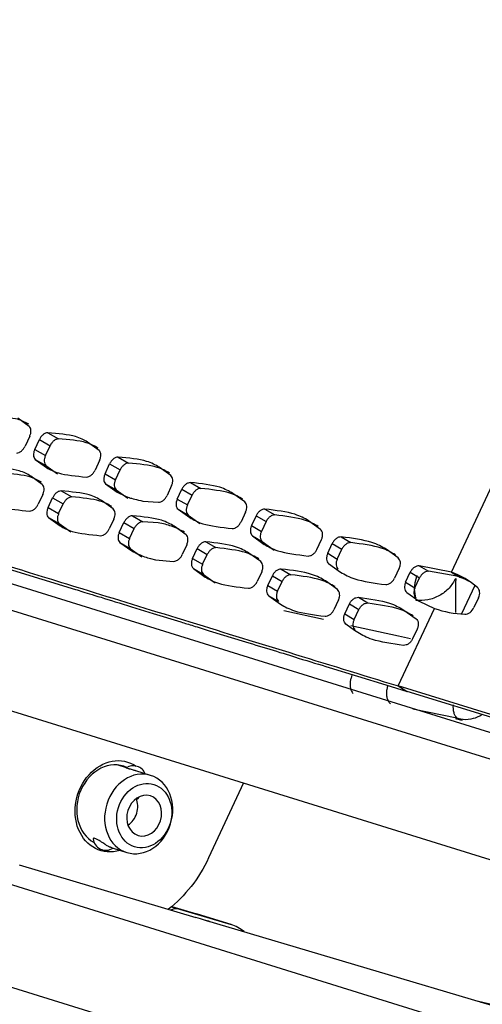
# Model space of a CAD drawing. Extents: x 30 to 151, y -26 to 127.
# Drawn here: x 53 to 55, y 54 to 57 of the extents above; entities that cross this region are included whole.
import ezdxf

# ---------------------------------------------------------------- set-up
doc = ezdxf.new("R2010")
doc.units = 0
doc.header["$MEASUREMENT"] = 0
doc.layers.add('Object', color=7, linetype='Continuous', lineweight=18)
doc.layers.add('TANGENT_LINES', color=7, linetype='Continuous')
doc.layers.add('VISIBLE', color=7, linetype='Continuous')

# ---------------------------------------------------------------- blocks, each defined once
blk = doc.blocks.new('Isometric2')
at = {"layer": 'TANGENT_LINES'}
for p, q in [((-4.109, 47.732), (0.3409, 57.2327)), ((-12.353, 49.614), (-1.704, 46.3085)), ((-12.6228, 48.6361), (-1.6711, 45.2367)), ((-12.7553, 48.2809), (-2.1063, 44.9754)), ((-5.7046, 48.2443), (-5.6629, 48.2207)), ((-5.6721, 48.2711), (-5.6305, 48.2475)), ((-5.7224, 48.2063), (-5.6807, 48.1827)), ((-5.7205, 48.1678), (-5.6789, 48.1442)), ((-5.3996, 48.177), (-5.359, 48.1537)), ((-5.4325, 48.1504), (-5.3919, 48.1272)), ((-5.4503, 48.1125), (-5.4097, 48.0892)), ((-5.6205, 48.0461), (-5.5794, 48.0227)), ((-5.448, 48.0736), (-5.4074, 48.0504)), ((-5.1527, 48.0521), (-5.1131, 48.0292)), ((-5.1192, 48.0783), (-5.0797, 48.0555)), ((-5.6532, 48.0194), (-5.612, 47.996)), ((-5.1704, 48.0141), (-5.1309, 47.9913)), ((-5.671, 47.9814), (-5.6298, 47.958)), ((-5.1676, 47.975), (-5.1281, 47.9521)), ((-4.8312, 47.9753), (-4.7929, 47.9529)), ((-5.6689, 47.9427), (-5.6278, 47.9193)), ((-5.344, 47.9497), (-5.3039, 47.9266)), ((-4.8652, 47.9493), (-4.8268, 47.9269)), ((-5.3772, 47.9233), (-5.3371, 47.9002)), ((-4.883, 47.9114), (-4.8446, 47.8889)), ((-5.395, 47.8853), (-5.3549, 47.8622)), ((-4.8796, 47.872), (-4.8413, 47.8495)), ((-4.5359, 47.868), (-4.4987, 47.8459)), ((-5.3924, 47.8463), (-5.3524, 47.8233)), ((-5.0935, 47.8227), (-5.0545, 47.8)), ((-5.0598, 47.8488), (-5.0209, 47.8262)), ((-4.5703, 47.8423), (-4.5331, 47.8202)), ((-5.1113, 47.7847), (-5.0723, 47.7621)), ((-4.5881, 47.8043), (-4.5509, 47.7823)), ((-5.1082, 47.7455), (-5.0693, 47.7228)), ((-4.7681, 47.7436), (-4.7303, 47.7214)), ((-4.2334, 47.7564), (-4.1974, 47.7348)), ((-4.8023, 47.7178), (-4.7645, 47.6955)), ((-4.2683, 47.731), (-4.2322, 47.7094)), ((-4.2493, 47.6915), (-4.2419, 47.7194)), ((-4.109, 47.732), (-4.0735, 47.7106)), ((-4.8201, 47.6798), (-4.7823, 47.6576)), ((-4.2861, 47.693), (-4.25, 47.6714)), ((-4.2514, 47.6651), (-4.2493, 47.6915)), ((-4.2457, 47.6222), (-4.2514, 47.6651)), ((-4.0176, 47.68), (-4.0693, 47.5696)), ((-4.8165, 47.6403), (-4.7788, 47.618)), ((-4.4691, 47.6341), (-4.4326, 47.6124)), ((-4.5038, 47.6086), (-4.4672, 47.5868)), ((-4.3156, 47.291), (-4.1749, 47.5912)), ((-4.758, 47.5836), (-4.6043, 47.5491)), ((-4.5216, 47.5706), (-4.4849, 47.5488)), ((-4.4982, 47.5255), (-4.3143, 47.4853)), ((-4.3143, 47.4853), (-4.2675, 47.4752)), ((-4.3156, 47.291), (-4.28, 47.2696)), ((-5.1923, 46.4366), (-5.1621, 46.4272))]:
    blk.add_line(p, q, dxfattribs=at)
at = {"layer": 'TANGENT_LINES', "extrusion": (0, 0, -1)}
blk.add_ellipse((-4.0665, 45.7002), major_axis=(-0.1112, -0.3581), ratio=0.828204, start_param=3.009364, end_param=3.132069, dxfattribs=at)
at = {"layer": 'TANGENT_LINES'}
for points, knots in [([(-4.0923, 47.7072), (-4.1001, 47.6943), (-4.1158, 47.6681), (-4.1543, 47.6388), (-4.1998, 47.6215), (-4.2305, 47.622), (-4.2457, 47.6222)], [0, 0, 0, 0, 0.246654, 0.499392, 0.752742, 1, 1, 1, 1]), ([(-4.4941, 47.3314), (-4.4957, 47.3273), (-4.4988, 47.3191), (-4.5011, 47.3062), (-4.5016, 47.2935), (-4.5, 47.2816), (-4.4966, 47.2708), (-4.4928, 47.2652), (-4.4909, 47.2625)], [0, 0, 0, 0, 0.174746, 0.348901, 0.520327, 0.687077, 0.847466, 1, 1, 1, 1]), ([(-4.3447, 47.2216), (-4.3464, 47.2233), (-4.3501, 47.2272), (-4.3558, 47.2381), (-4.3588, 47.2509), (-4.3597, 47.2648), (-4.3584, 47.276), (-4.3578, 47.2802), (-4.3553, 47.2889), (-4.3536, 47.2945)], [0, 0, 0, 0, 0.120021, 0.272162, 0.432119, 0.597779, 0.740534, 0.830789, 1, 1, 1, 1]), ([(-4.067, 47.1593), (-4.0701, 47.1593), (-4.0764, 47.1592), (-4.0853, 47.1648), (-4.0876, 47.167), (-4.093, 47.1732), (-4.098, 47.1824), (-4.1009, 47.1966), (-4.101, 47.1975), (-4.1019, 47.2114), (-4.1013, 47.216), (-4.1011, 47.218)], [0, 0, 0, 0, 0.122281, 0.245851, 0.317177, 0.425276, 0.56219, 0.706175, 0.750229, 0.893108, 1, 1, 1, 1]), ([(-6.3076, 46.1322), (-6.0959, 46.0669), (-5.665, 45.934), (-5.2105, 45.7945), (-4.9793, 45.7235)], [0, 0, 0, 0, 0.491228, 1, 1, 1, 1])]:
    blk.add_open_spline(points, degree=3, knots=knots, dxfattribs=at)
blk.add_open_spline([(-4.0923, 47.7072), (-4.0928, 47.6629), (-4.0932, 47.619), (-4.0933, 47.5757)], degree=3, dxfattribs=at)
at = {"layer": 'VISIBLE'}
for p, q in [((-1.6758, 46.4017), (-12.3249, 49.7072)), ((-12.5041, 49.272), (-1.5362, 45.8675)), ((-5.7438, 48.2956), (-5.7878, 48.3274)), ((-5.7458, 48.3037), (-5.7782, 48.3192)), ((-5.742, 48.2571), (-5.7598, 48.2191)), ((-5.7224, 48.2063), (-5.7046, 48.2443)), ((-5.6807, 48.1827), (-5.6629, 48.2207)), ((-5.4733, 48.2026), (-5.5182, 48.2349)), ((-5.7205, 48.1678), (-5.6763, 48.1359)), ((-5.4711, 48.1638), (-5.4889, 48.1259)), ((-5.6789, 48.1442), (-5.6348, 48.1123)), ((-5.4503, 48.1125), (-5.4325, 48.1504)), ((-5.4097, 48.0892), (-5.3919, 48.1272)), ((-5.195, 48.1052), (-5.2405, 48.1378)), ((-5.6932, 48.0711), (-5.7376, 48.1032)), ((-5.448, 48.0736), (-5.403, 48.0413)), ((-5.4074, 48.0504), (-5.3625, 48.018)), ((-5.1923, 48.0661), (-5.2101, 48.0281)), ((-5.1704, 48.0141), (-5.1527, 48.0521)), ((-5.6912, 48.0325), (-5.709, 47.9945)), ((-5.671, 47.9814), (-5.6532, 48.0194)), ((-5.4188, 47.9759), (-5.464, 48.0084)), ((-5.403, 48.0413), (-5.3716, 48.0257)), ((-5.3716, 48.0257), (-5.3578, 48.0203)), ((-5.1309, 47.9913), (-5.1131, 48.0292)), ((-4.9091, 48.0033), (-4.9552, 48.0363)), ((-5.6298, 47.958), (-5.612, 47.996)), ((-5.3033, 48.0062), (-5.2434, 48.0018)), ((-5.1676, 47.975), (-5.122, 47.9423)), ((-5.6689, 47.9427), (-5.6242, 47.9106)), ((-5.4163, 47.937), (-5.4341, 47.899)), ((-5.1281, 47.9521), (-5.0826, 47.9194)), ((-4.9058, 47.964), (-4.9236, 47.926)), ((-4.8652, 47.9493), (-4.883, 47.9114)), ((-4.6157, 47.8971), (-4.6622, 47.9304)), ((-5.6278, 47.9193), (-5.5832, 47.8872)), ((-5.395, 47.8853), (-5.3772, 47.9233)), ((-5.3549, 47.8622), (-5.3371, 47.9002)), ((-5.2439, 47.9223), (-5.3039, 47.9266)), ((-5.1366, 47.8763), (-5.1824, 47.9091)), ((-4.8268, 47.9269), (-4.8446, 47.8889)), ((-4.8796, 47.872), (-4.8335, 47.839)), ((-4.6298, 47.8195), (-4.612, 47.8575)), ((-5.3924, 47.8463), (-5.347, 47.8138)), ((-5.3524, 47.8233), (-5.3071, 47.7907)), ((-5.1336, 47.837), (-5.1514, 47.7991)), ((-5.1113, 47.7847), (-5.0935, 47.8227)), ((-4.8413, 47.8495), (-4.7953, 47.8165)), ((-4.5881, 47.8043), (-4.5703, 47.8423)), ((-4.5509, 47.7823), (-4.5331, 47.8202)), ((-4.3151, 47.7867), (-4.3619, 47.8201)), ((-5.2738, 47.7837), (-5.2544, 47.7793)), ((-5.2544, 47.7793), (-5.185, 47.7729)), ((-5.0723, 47.7621), (-5.0545, 47.8)), ((-4.8469, 47.7722), (-4.8932, 47.8053)), ((-5.825, 47.7449), (-5.5647, 47.6646)), ((-5.1082, 47.7455), (-5.0623, 47.7126)), ((-4.5843, 47.7646), (-4.5378, 47.7314)), ((-4.311, 47.7468), (-4.3287, 47.7088)), ((-4.109, 47.732), (-4.2334, 47.7564)), ((-5.0693, 47.7228), (-5.0235, 47.69)), ((-4.8435, 47.7327), (-4.8612, 47.6948)), ((-4.8201, 47.6798), (-4.8023, 47.7178)), ((-4.2861, 47.693), (-4.2683, 47.731)), ((-4.25, 47.6714), (-4.2322, 47.7094)), ((-4.0879, 47.7158), (-4.1974, 47.7348)), ((-4.0735, 47.7106), (-4.0879, 47.7158)), ((-4.7823, 47.6576), (-4.7645, 47.6955)), ((-4.5499, 47.6639), (-4.5966, 47.6972)), ((-4.8165, 47.6403), (-4.7702, 47.6072)), ((-4.2818, 47.653), (-4.2339, 47.6189)), ((-4.0038, 47.6323), (-4.0216, 47.5944)), ((-4.546, 47.6241), (-4.5638, 47.5861)), ((-4.5216, 47.5706), (-4.5038, 47.6086)), ((-4.2339, 47.6189), (-4.1749, 47.5912)), ((-5.2632, 47.5717), (-5.1564, 47.5388)), ((-4.4849, 47.5488), (-4.4672, 47.5868)), ((-4.2927, 47.5848), (-4.2458, 47.5513)), ((-4.4841, 47.5057), (-4.5176, 47.5308)), ((-4.2414, 47.5113), (-4.2592, 47.4733)), ((-5.0465, 47.505), (-4.9065, 47.462)), ((-4.4709, 47.4975), (-4.4841, 47.5057)), ((-4.5817, 47.3623), (-4.3628, 47.2951)), ((-4.3628, 47.2951), (-4.28, 47.2696)), ((-1.6189, 46.4637), (-4.3156, 47.291)), ((-1.6233, 46.4545), (-4.28, 47.2696)), ((-4.2578, 47.203), (-4.0876, 47.1671)), ((-4.0104, 47.1697), (-3.9966, 47.1765)), ((-5.3675, 46.9742), (-5.4027, 46.9852)), ((-5.3596, 46.9707), (-5.3652, 46.9724)), ((-5.2736, 46.9451), (-5.3304, 46.9627)), ((-4.9135, 46.9158), (-5.0493, 46.6258)), ((-5.3308, 46.8551), (-5.3269, 46.8545)), ((-5.4953, 46.6867), (-5.4928, 46.6859)), ((-5.4317, 46.6678), (-5.4299, 46.667)), ((-5.4228, 46.6642), (-5.3662, 46.6466)), ((-5.7833, 46.599), (-5.0986, 46.3951)), ((-5.1912, 46.4376), (-5.0955, 46.4091)), ((-5.1621, 46.4272), (-4.9617, 46.3675)), ((-4.9617, 46.3675), (-5.0955, 46.4091)), ((-5.0665, 46.3856), (-5.0663, 46.3863)), ((-5.0663, 46.3863), (-1.695, 45.3822))]:
    blk.add_line(p, q, dxfattribs=at)
for centre, radius, start, end in [((-5.3405, 46.9321), 0.05, 22.8582, 122.8311), ((-5.4467, 46.7053), 0.05, 186.2504, 303.0225), ((-4.0665, 45.7002), 0.375, 73.4142, 80.4543)]:
    blk.add_arc(centre, radius, start, end, dxfattribs=at)
for centre, major_axis, ratio, start_param, end_param in [((-4.3755, 47.1709), (-0.3219, -0.534), 0.748333, 3.021993, 3.273611), ((-4.34, 47.1495), (-0.3219, -0.534), 0.748333, 3.18603, 3.273611), ((-4.0303, 47.6422), (-0.0194, -0.0321), 0.748333, 1.710026, 3.021996), ((-3.9147, 48.1547), (-0.3219, -0.534), 0.748333, 0.146441, 0.398059), ((-4.0481, 47.6043), (-0.0194, -0.0321), 0.748333, 0.398056, 1.710026), ((-5.4257, 46.8287), (0.0471, 0.1519), 0.828204, 6.175816, 9.259769), ((-5.3869, 46.8167), (0.0222, 0.0716), 0.828204, 3.915967, 5.524227), ((-5.1794, 46.3698), (0.0178, 0.0573), 0.828204, 0.009524, 0.670916), ((-5.0186, 46.1791), (0.0584, 0.188), 0.828204, 5.944021, 6.292709)]:
    blk.add_ellipse(centre, major_axis=major_axis, ratio=ratio, start_param=start_param, end_param=end_param, dxfattribs=at)
at = {"layer": 'VISIBLE', "extrusion": (0, 0, -1)}
for centre, major_axis, ratio, start_param, end_param in [((-5.415, 46.8254), (-0.0531, -0.171), 0.828204, 5.773514, 9.664988), ((-5.415, 46.8254), (-0.1482, -0.4775), 0.828204, 4.877398, 5.402708), ((-5.1655, 46.4159), (0.1197, -0.0361), 0.005337, 5.688305, 7.259101)]:
    blk.add_ellipse(centre, major_axis=major_axis, ratio=ratio, start_param=start_param, end_param=end_param, dxfattribs=at)
for centre, major_axis in [((-5.3199, 46.7958), (-0.0463, -0.1492)), ((-5.2985, 46.7892), (-0.0237, -0.0764))]:
    blk.add_ellipse(centre, major_axis=major_axis, ratio=0.828204, dxfattribs=at)
at = {"layer": 'VISIBLE'}
blk.add_ellipse((-5.2985, 46.7892), major_axis=(0.0374, 0.1206), ratio=0.828204, dxfattribs=at)
for points, knots in [([(-8.5175, 48.5939), (-8.5095, 48.5914), (-8.4791, 48.5817), (-8.2107, 48.4969), (-7.9523, 48.4159), (-7.6376, 48.3176), (-7.3083, 48.215), (-6.9503, 48.1038), (-6.6187, 48.001), (-6.2957, 47.901), (-5.9171, 47.784), (-5.8152, 47.7526), (-5.5221, 47.6621), (-5.1448, 47.5459), (-4.7383, 47.421), (-4.4573, 47.3346), (-4.3156, 47.291)], [0, 0, 0, 0, 0.024106, 0.091697, 0.162798, 0.237096, 0.314436, 0.394634, 0.471168, 0.549712, 0.630162, 0.673452, 0.743466, 0.827395, 0.912888, 1, 1, 1, 1]), ([(-5.7782, 48.3192), (-5.781, 48.3206), (-5.7921, 48.326), (-5.8505, 48.3322), (-5.894, 48.3368)], [0, 0, 0, 0, 0.254448, 1, 1, 1, 1]), ([(-5.742, 48.2571), (-5.7405, 48.2608), (-5.7376, 48.2682), (-5.7367, 48.2792), (-5.7383, 48.289), (-5.742, 48.2935), (-5.7438, 48.2956)], [0, 0, 0, 0, 0.271125, 0.531003, 0.77392, 1, 1, 1, 1]), ([(-5.6721, 48.2711), (-5.6752, 48.2706), (-5.6814, 48.2696), (-5.6905, 48.2635), (-5.6987, 48.2551), (-5.7026, 48.2479), (-5.7046, 48.2443)], [0, 0, 0, 0, 0.229893, 0.476549, 0.735687, 1, 1, 1, 1]), ([(-5.5182, 48.2349), (-5.5317, 48.2426), (-5.5652, 48.2616), (-5.6323, 48.2676), (-5.6721, 48.2711)], [0, 0, 0, 0, 0.406262, 1, 1, 1, 1]), ([(-5.6305, 48.2475), (-5.6335, 48.247), (-5.6398, 48.246), (-5.6488, 48.2399), (-5.6571, 48.2315), (-5.6609, 48.2243), (-5.6629, 48.2207)], [0, 0, 0, 0, 0.229719, 0.476342, 0.735554, 1, 1, 1, 1]), ([(-5.4772, 48.2115), (-5.4907, 48.2192), (-5.524, 48.2382), (-5.5908, 48.244), (-5.6305, 48.2475)], [0, 0, 0, 0, 0.405942, 1, 1, 1, 1]), ([(-5.7922, 48.1922), (-5.7892, 48.1928), (-5.7829, 48.1938), (-5.7739, 48.1999), (-5.7657, 48.2084), (-5.7618, 48.2155), (-5.7598, 48.2191)], [0, 0, 0, 0, 0.229553, 0.476196, 0.735483, 1, 1, 1, 1]), ([(-5.7224, 48.2063), (-5.7239, 48.2026), (-5.7268, 48.1952), (-5.7277, 48.1842), (-5.726, 48.1744), (-5.7223, 48.1699), (-5.7205, 48.1678)], [0, 0, 0, 0, 0.270835, 0.530519, 0.773474, 1, 1, 1, 1]), ([(-5.4711, 48.1638), (-5.4696, 48.1676), (-5.4667, 48.175), (-5.4659, 48.1861), (-5.4677, 48.196), (-5.4715, 48.2005), (-5.4733, 48.2026)], [0, 0, 0, 0, 0.269832, 0.52898, 0.772229, 1, 1, 1, 1]), ([(-5.6807, 48.1827), (-5.6822, 48.179), (-5.6851, 48.1716), (-5.686, 48.1606), (-5.6844, 48.1508), (-5.6807, 48.1463), (-5.6789, 48.1442)], [0, 0, 0, 0, 0.27097, 0.530743, 0.773672, 1, 1, 1, 1]), ([(-5.3996, 48.177), (-5.4026, 48.1765), (-5.4091, 48.1756), (-5.4183, 48.1696), (-5.4267, 48.1612), (-5.4306, 48.154), (-5.4325, 48.1504)], [0, 0, 0, 0, 0.2312, 0.478032, 0.736595, 1, 1, 1, 1]), ([(-5.2405, 48.1378), (-5.2548, 48.146), (-5.2897, 48.1659), (-5.3587, 48.1729), (-5.3996, 48.177)], [0, 0, 0, 0, 0.408622, 1, 1, 1, 1]), ([(-5.7376, 48.1032), (-5.7509, 48.1107), (-5.7836, 48.1293), (-5.8497, 48.1347), (-5.889, 48.138)], [0, 0, 0, 0, 0.4051, 1, 1, 1, 1]), ([(-5.6763, 48.1359), (-5.6629, 48.1283), (-5.6296, 48.1095), (-5.5621, 48.1031), (-5.5218, 48.0993)], [0, 0, 0, 0, 0.403664, 1, 1, 1, 1]), ([(-5.5218, 48.0993), (-5.5187, 48.0998), (-5.5123, 48.1007), (-5.5031, 48.1067), (-5.4947, 48.1151), (-5.4908, 48.1223), (-5.4889, 48.1259)], [0, 0, 0, 0, 0.230869, 0.477688, 0.736395, 1, 1, 1, 1]), ([(-5.359, 48.1537), (-5.3621, 48.1533), (-5.3685, 48.1523), (-5.3777, 48.1463), (-5.386, 48.1379), (-5.3899, 48.1308), (-5.3919, 48.1272)], [0, 0, 0, 0, 0.231022, 0.477821, 0.736458, 1, 1, 1, 1]), ([(-5.2007, 48.1149), (-5.2149, 48.123), (-5.2496, 48.1428), (-5.3183, 48.1497), (-5.359, 48.1537)], [0, 0, 0, 0, 0.408309, 1, 1, 1, 1]), ([(-5.6961, 48.0796), (-5.7093, 48.0871), (-5.7419, 48.1056), (-5.8077, 48.111), (-5.8469, 48.1142)], [0, 0, 0, 0, 0.404776, 1, 1, 1, 1]), ([(-5.4503, 48.1125), (-5.4518, 48.1087), (-5.4547, 48.1013), (-5.4555, 48.0902), (-5.4537, 48.0803), (-5.4498, 48.0758), (-5.448, 48.0736)], [0, 0, 0, 0, 0.269551, 0.528512, 0.771801, 1, 1, 1, 1]), ([(-5.4097, 48.0892), (-5.4112, 48.0855), (-5.4141, 48.0781), (-5.4149, 48.067), (-5.4131, 48.0571), (-5.4093, 48.0526), (-5.4074, 48.0504)], [0, 0, 0, 0, 0.269691, 0.528742, 0.772003, 1, 1, 1, 1]), ([(-5.1923, 48.0661), (-5.1908, 48.0699), (-5.1879, 48.0773), (-5.1872, 48.0884), (-5.1892, 48.0984), (-5.1931, 48.103), (-5.195, 48.1052)], [0, 0, 0, 0, 0.268579, 0.52703, 0.770614, 1, 1, 1, 1]), ([(-5.6912, 48.0325), (-5.6897, 48.0362), (-5.6868, 48.0436), (-5.6859, 48.0546), (-5.6876, 48.0645), (-5.6914, 48.069), (-5.6932, 48.0711)], [0, 0, 0, 0, 0.270474, 0.529983, 0.773065, 1, 1, 1, 1]), ([(-5.6205, 48.0461), (-5.6235, 48.0456), (-5.6299, 48.0446), (-5.639, 48.0386), (-5.6473, 48.0302), (-5.6512, 48.023), (-5.6532, 48.0194)], [0, 0, 0, 0, 0.230551, 0.477295, 0.736143, 1, 1, 1, 1]), ([(-5.464, 48.0084), (-5.4779, 48.0163), (-5.5121, 48.0358), (-5.5801, 48.0422), (-5.6205, 48.0461)], [0, 0, 0, 0, 0.407436, 1, 1, 1, 1]), ([(-5.1192, 48.0783), (-5.1223, 48.0779), (-5.1289, 48.0771), (-5.1383, 48.0712), (-5.1468, 48.0628), (-5.1507, 48.0557), (-5.1527, 48.0521)], [0, 0, 0, 0, 0.232464, 0.479477, 0.737482, 1, 1, 1, 1]), ([(-4.9552, 48.0363), (-4.9701, 48.0449), (-5.0065, 48.0658), (-5.0774, 48.0737), (-5.1192, 48.0783)], [0, 0, 0, 0, 0.411033, 1, 1, 1, 1]), ([(-5.0797, 48.0555), (-5.0829, 48.0551), (-5.0894, 48.0542), (-5.0988, 48.0483), (-5.1072, 48.04), (-5.1112, 48.0328), (-5.1131, 48.0292)], [0, 0, 0, 0, 0.232284, 0.479261, 0.737342, 1, 1, 1, 1]), ([(-4.9164, 48.0137), (-4.9313, 48.0223), (-4.9675, 48.0431), (-5.0381, 48.0509), (-5.0797, 48.0555)], [0, 0, 0, 0, 0.410727, 1, 1, 1, 1]), ([(-5.5794, 48.0227), (-5.5824, 48.0222), (-5.5887, 48.0212), (-5.5979, 48.0151), (-5.6062, 48.0067), (-5.6101, 47.9996), (-5.612, 47.996)], [0, 0, 0, 0, 0.230376, 0.477086, 0.736009, 1, 1, 1, 1]), ([(-5.4236, 47.9852), (-5.4374, 47.9931), (-5.4714, 48.0125), (-5.5392, 48.0189), (-5.5794, 48.0227)], [0, 0, 0, 0, 0.407119, 1, 1, 1, 1]), ([(-5.3578, 48.0203), (-5.3572, 48.02), (-5.3538, 48.0186), (-5.3259, 48.0117), (-5.3033, 48.0062)], [0, 0, 0, 0, 0.191832, 1, 1, 1, 1]), ([(-5.2434, 48.0018), (-5.2403, 48.0023), (-5.2338, 48.0032), (-5.2244, 48.009), (-5.216, 48.0174), (-5.212, 48.0245), (-5.2101, 48.0281)], [0, 0, 0, 0, 0.232145, 0.479143, 0.737287, 1, 1, 1, 1]), ([(-5.1704, 48.0141), (-5.1719, 48.0104), (-5.1748, 48.003), (-5.1755, 47.9918), (-5.1735, 47.9818), (-5.1695, 47.9772), (-5.1676, 47.975)], [0, 0, 0, 0, 0.268306, 0.526578, 0.770205, 1, 1, 1, 1]), ([(-5.8936, 48.0029), (-5.8805, 47.9955), (-5.848, 47.9772), (-5.7814, 47.9713), (-5.7416, 47.9678)], [0, 0, 0, 0, 0.402483, 1, 1, 1, 1]), ([(-5.7416, 47.9678), (-5.7385, 47.9683), (-5.7322, 47.9693), (-5.7231, 47.9753), (-5.7148, 47.9838), (-5.7109, 47.9909), (-5.709, 47.9945)], [0, 0, 0, 0, 0.230216, 0.476947, 0.735942, 1, 1, 1, 1]), ([(-5.671, 47.9814), (-5.6725, 47.9777), (-5.6754, 47.9703), (-5.6762, 47.9593), (-5.6745, 47.9494), (-5.6707, 47.9449), (-5.6689, 47.9427)], [0, 0, 0, 0, 0.270188, 0.529506, 0.772628, 1, 1, 1, 1]), ([(-5.4163, 47.937), (-5.4148, 47.9408), (-5.4119, 47.9481), (-5.4111, 47.9592), (-5.413, 47.9692), (-5.4169, 47.9737), (-5.4188, 47.9759)], [0, 0, 0, 0, 0.2692, 0.527996, 0.771412, 1, 1, 1, 1]), ([(-5.1309, 47.9913), (-5.1324, 47.9875), (-5.1353, 47.9801), (-5.136, 47.9689), (-5.134, 47.9589), (-5.1301, 47.9544), (-5.1281, 47.9521)], [0, 0, 0, 0, 0.26845, 0.526814, 0.770409, 1, 1, 1, 1]), ([(-4.9058, 47.964), (-4.9044, 47.9677), (-4.9015, 47.9751), (-4.9009, 47.9864), (-4.9031, 47.9965), (-4.9071, 48.0011), (-4.9091, 48.0033)], [0, 0, 0, 0, 0.267365, 0.525152, 0.769074, 1, 1, 1, 1]), ([(-4.8312, 47.9753), (-4.8344, 47.9749), (-4.8411, 47.9742), (-4.8507, 47.9684), (-4.8592, 47.9601), (-4.8632, 47.9529), (-4.8652, 47.9493)], [0, 0, 0, 0, 0.233686, 0.480882, 0.738346, 1, 1, 1, 1]), ([(-4.6622, 47.9304), (-4.6779, 47.9394), (-4.7158, 47.9612), (-4.7885, 47.9701), (-4.8312, 47.9753)], [0, 0, 0, 0, 0.413505, 1, 1, 1, 1]), ([(-5.6298, 47.958), (-5.6313, 47.9542), (-5.6342, 47.9469), (-5.6351, 47.9358), (-5.6333, 47.9259), (-5.6296, 47.9215), (-5.6278, 47.9193)], [0, 0, 0, 0, 0.270326, 0.529734, 0.772828, 1, 1, 1, 1]), ([(-5.344, 47.9497), (-5.3471, 47.9492), (-5.3536, 47.9483), (-5.3629, 47.9424), (-5.3713, 47.934), (-5.3752, 47.9269), (-5.3772, 47.9233)], [0, 0, 0, 0, 0.231837, 0.47876, 0.737041, 1, 1, 1, 1]), ([(-5.1824, 47.9091), (-5.197, 47.9174), (-5.2327, 47.9378), (-5.3027, 47.9453), (-5.344, 47.9497)], [0, 0, 0, 0, 0.40982, 1, 1, 1, 1]), ([(-5.122, 47.9423), (-5.1072, 47.9338), (-5.0711, 47.9132), (-4.9997, 47.9049), (-4.9575, 47.9)], [0, 0, 0, 0, 0.40849, 1, 1, 1, 1]), ([(-4.7929, 47.9529), (-4.7961, 47.9525), (-4.8027, 47.9517), (-4.8123, 47.9459), (-4.8209, 47.9376), (-4.8248, 47.9305), (-4.8268, 47.9269)], [0, 0, 0, 0, 0.233503, 0.480661, 0.738203, 1, 1, 1, 1]), ([(-4.6246, 47.9082), (-4.6402, 47.9172), (-4.6779, 47.9389), (-4.7504, 47.9477), (-4.7929, 47.9529)], [0, 0, 0, 0, 0.413205, 1, 1, 1, 1]), ([(-5.6242, 47.9106), (-5.6105, 47.9028), (-5.5765, 47.8835), (-5.508, 47.8767), (-5.4672, 47.8726)], [0, 0, 0, 0, 0.404855, 1, 1, 1, 1]), ([(-5.4672, 47.8726), (-5.4641, 47.873), (-5.4576, 47.874), (-5.4483, 47.8799), (-5.44, 47.8883), (-5.436, 47.8954), (-5.4341, 47.899)], [0, 0, 0, 0, 0.231512, 0.47842, 0.736844, 1, 1, 1, 1]), ([(-5.3039, 47.9266), (-5.307, 47.9263), (-5.313, 47.9256), (-5.321, 47.9202), (-5.3225, 47.9192), (-5.3319, 47.9105), (-5.3354, 47.9037), (-5.3371, 47.9002)], [0, 0, 0, 0, 0.214126, 0.420734, 0.518011, 0.756815, 1, 1, 1, 1]), ([(-5.1431, 47.8863), (-5.1593, 47.8947), (-5.1916, 47.9114), (-5.2265, 47.9187), (-5.2439, 47.9223)], [0, 0, 0, 0, 0.502662, 1, 1, 1, 1]), ([(-4.9575, 47.9), (-4.9543, 47.9004), (-4.9477, 47.9012), (-4.9381, 47.907), (-4.9296, 47.9153), (-4.9256, 47.9224), (-4.9236, 47.926)], [0, 0, 0, 0, 0.233377, 0.480557, 0.738157, 1, 1, 1, 1]), ([(-4.883, 47.9114), (-4.8844, 47.9076), (-4.8873, 47.9002), (-4.8879, 47.889), (-4.8857, 47.8788), (-4.8816, 47.8742), (-4.8796, 47.872)], [0, 0, 0, 0, 0.267101, 0.524718, 0.768683, 1, 1, 1, 1]), ([(-4.612, 47.8575), (-4.6105, 47.8613), (-4.6077, 47.8687), (-4.6072, 47.88), (-4.6095, 47.8902), (-4.6137, 47.8949), (-4.6157, 47.8971)], [0, 0, 0, 0, 0.266191, 0.523348, 0.767607, 1, 1, 1, 1]), ([(-5.395, 47.8853), (-5.3965, 47.8815), (-5.3994, 47.8742), (-5.4001, 47.863), (-5.3982, 47.8531), (-5.3943, 47.8485), (-5.3924, 47.8463)], [0, 0, 0, 0, 0.268923, 0.527536, 0.770994, 1, 1, 1, 1]), ([(-5.3549, 47.8622), (-5.3564, 47.8585), (-5.3593, 47.8511), (-5.3601, 47.84), (-5.3581, 47.83), (-5.3542, 47.8255), (-5.3524, 47.8233)], [0, 0, 0, 0, 0.269065, 0.527769, 0.771196, 1, 1, 1, 1]), ([(-5.1336, 47.837), (-5.1322, 47.8408), (-5.1293, 47.8482), (-5.1286, 47.8594), (-5.1307, 47.8694), (-5.1347, 47.874), (-5.1366, 47.8763)], [0, 0, 0, 0, 0.267967, 0.526082, 0.769835, 1, 1, 1, 1]), ([(-4.8446, 47.8889), (-4.846, 47.8851), (-4.8489, 47.8777), (-4.8495, 47.8665), (-4.8474, 47.8564), (-4.8433, 47.8518), (-4.8413, 47.8495)], [0, 0, 0, 0, 0.267249, 0.524958, 0.768889, 1, 1, 1, 1]), ([(-4.5359, 47.868), (-4.5392, 47.8676), (-4.5459, 47.8669), (-4.5557, 47.8612), (-4.5644, 47.853), (-4.5683, 47.8459), (-4.5703, 47.8423)], [0, 0, 0, 0, 0.234864, 0.482244, 0.739186, 1, 1, 1, 1]), ([(-4.3619, 47.8201), (-4.3783, 47.8296), (-4.4177, 47.8524), (-4.4923, 47.8622), (-4.5359, 47.868)], [0, 0, 0, 0, 0.416044, 1, 1, 1, 1]), ([(-5.0598, 47.8488), (-5.063, 47.8484), (-5.0695, 47.8476), (-5.079, 47.8418), (-5.0876, 47.8335), (-5.0915, 47.8263), (-5.0935, 47.8227)], [0, 0, 0, 0, 0.233081, 0.480185, 0.737917, 1, 1, 1, 1]), ([(-4.8932, 47.8053), (-4.9085, 47.8141), (-4.9457, 47.8355), (-5.0175, 47.8439), (-5.0598, 47.8488)], [0, 0, 0, 0, 0.412261, 1, 1, 1, 1]), ([(-5.0209, 47.8262), (-5.0241, 47.8258), (-5.0306, 47.8249), (-5.0401, 47.8191), (-5.0486, 47.8108), (-5.0525, 47.8036), (-5.0545, 47.8)], [0, 0, 0, 0, 0.232899, 0.479966, 0.737775, 1, 1, 1, 1]), ([(-4.8551, 47.783), (-4.8703, 47.7917), (-4.9072, 47.813), (-4.9788, 47.8213), (-5.0209, 47.8262)], [0, 0, 0, 0, 0.411958, 1, 1, 1, 1]), ([(-4.8335, 47.839), (-4.8181, 47.8301), (-4.7804, 47.8085), (-4.7072, 47.7992), (-4.6641, 47.7938)], [0, 0, 0, 0, 0.410977, 1, 1, 1, 1]), ([(-4.6641, 47.7938), (-4.6608, 47.7941), (-4.6541, 47.7948), (-4.6444, 47.8005), (-4.6357, 47.8088), (-4.6318, 47.8159), (-4.6298, 47.8195)], [0, 0, 0, 0, 0.234566, 0.481929, 0.739003, 1, 1, 1, 1]), ([(-4.4987, 47.8459), (-4.502, 47.8456), (-4.5087, 47.8449), (-4.5185, 47.8392), (-4.5271, 47.831), (-4.5311, 47.8238), (-4.5331, 47.8202)], [0, 0, 0, 0, 0.234679, 0.482019, 0.73904, 1, 1, 1, 1]), ([(-4.3255, 47.7984), (-4.3418, 47.8078), (-4.381, 47.8306), (-4.4553, 47.8403), (-4.4987, 47.8459)], [0, 0, 0, 0, 0.415751, 1, 1, 1, 1]), ([(-5.347, 47.8138), (-5.3293, 47.8051), (-5.2995, 47.7904), (-5.2812, 47.7857), (-5.2738, 47.7837)], [0, 0, 0, 0, 0.593802, 1, 1, 1, 1]), ([(-5.185, 47.7729), (-5.182, 47.7732), (-5.1758, 47.7737), (-5.1661, 47.7803), (-5.1645, 47.7816), (-5.1569, 47.7888), (-5.1533, 47.7955), (-5.1514, 47.7991)], [0, 0, 0, 0, 0.214105, 0.441383, 0.545441, 0.758752, 1, 1, 1, 1]), ([(-5.1113, 47.7847), (-5.1127, 47.781), (-5.1156, 47.7736), (-5.1163, 47.7624), (-5.1142, 47.7523), (-5.1101, 47.7477), (-5.1082, 47.7455)], [0, 0, 0, 0, 0.267699, 0.525639, 0.769435, 1, 1, 1, 1]), ([(-4.5881, 47.8043), (-4.5896, 47.8005), (-4.5924, 47.7931), (-4.5929, 47.7818), (-4.5906, 47.7716), (-4.5863, 47.7669), (-4.5843, 47.7646)], [0, 0, 0, 0, 0.265937, 0.52293, 0.767233, 1, 1, 1, 1]), ([(-4.5509, 47.7823), (-4.5523, 47.7785), (-4.5552, 47.7711), (-4.5557, 47.7598), (-4.5534, 47.7496), (-4.5492, 47.7449), (-4.5471, 47.7426)], [0, 0, 0, 0, 0.266089, 0.523175, 0.767441, 1, 1, 1, 1]), ([(-4.311, 47.7468), (-4.3095, 47.7506), (-4.3066, 47.758), (-4.3062, 47.7694), (-4.3087, 47.7796), (-4.313, 47.7844), (-4.3151, 47.7867)], [0, 0, 0, 0, 0.265059, 0.521616, 0.766211, 1, 1, 1, 1]), ([(-5.0723, 47.7621), (-5.0738, 47.7583), (-5.0767, 47.7509), (-5.0773, 47.7397), (-5.0752, 47.7297), (-5.0712, 47.7251), (-5.0693, 47.7228)], [0, 0, 0, 0, 0.267845, 0.525877, 0.769639, 1, 1, 1, 1]), ([(-4.8435, 47.7327), (-4.842, 47.7365), (-4.8391, 47.7439), (-4.8386, 47.7552), (-4.8408, 47.7653), (-4.8449, 47.77), (-4.8469, 47.7722)], [0, 0, 0, 0, 0.266773, 0.524241, 0.768331, 1, 1, 1, 1]), ([(-4.7681, 47.7436), (-4.7713, 47.7433), (-4.778, 47.7425), (-4.7877, 47.7368), (-4.7963, 47.7285), (-4.8003, 47.7214), (-4.8023, 47.7178)], [0, 0, 0, 0, 0.234281, 0.481569, 0.738769, 1, 1, 1, 1]), ([(-4.5966, 47.6972), (-4.6126, 47.7065), (-4.6513, 47.7288), (-4.725, 47.7382), (-4.7681, 47.7436)], [0, 0, 0, 0, 0.414766, 1, 1, 1, 1]), ([(-4.2334, 47.7564), (-4.2367, 47.7561), (-4.2436, 47.7555), (-4.2535, 47.7499), (-4.2623, 47.7417), (-4.2663, 47.7345), (-4.2683, 47.731)], [0, 0, 0, 0, 0.235998, 0.483562, 0.740002, 1, 1, 1, 1]), ([(-5.0623, 47.7126), (-5.0472, 47.704), (-5.0103, 47.6829), (-4.938, 47.6741), (-4.8953, 47.6689)], [0, 0, 0, 0, 0.409726, 1, 1, 1, 1]), ([(-4.7303, 47.7214), (-4.7336, 47.721), (-4.7403, 47.7203), (-4.7499, 47.7145), (-4.7585, 47.7063), (-4.7625, 47.6991), (-4.7645, 47.6955)], [0, 0, 0, 0, 0.234096, 0.481346, 0.738624, 1, 1, 1, 1]), ([(-4.5596, 47.6753), (-4.5755, 47.6845), (-4.614, 47.7067), (-4.6874, 47.716), (-4.7303, 47.7214)], [0, 0, 0, 0, 0.414469, 1, 1, 1, 1]), ([(-4.5378, 47.7314), (-4.5216, 47.7221), (-4.4825, 47.6995), (-4.4075, 47.6893), (-4.3635, 47.6833)], [0, 0, 0, 0, 0.413521, 1, 1, 1, 1]), ([(-4.3635, 47.6833), (-4.3602, 47.6836), (-4.3534, 47.6843), (-4.3435, 47.6899), (-4.3347, 47.6981), (-4.3307, 47.7052), (-4.3287, 47.7088)], [0, 0, 0, 0, 0.235711, 0.483258, 0.739824, 1, 1, 1, 1]), ([(-4.1974, 47.7348), (-4.2008, 47.7345), (-4.2076, 47.7339), (-4.2175, 47.7283), (-4.2263, 47.7201), (-4.2302, 47.7129), (-4.2322, 47.7094)], [0, 0, 0, 0, 0.23581, 0.483333, 0.739852, 1, 1, 1, 1]), ([(-5.5647, 47.6646), (-5.5464, 47.6589), (-5.4932, 47.6425), (-5.3544, 47.5998), (-5.2632, 47.5717)], [0, 0, 0, 0, 0.343985, 1, 1, 1, 1]), ([(-4.8953, 47.6689), (-4.8921, 47.6692), (-4.8854, 47.67), (-4.8758, 47.6757), (-4.8672, 47.684), (-4.8632, 47.6912), (-4.8612, 47.6948)], [0, 0, 0, 0, 0.233977, 0.481248, 0.738583, 1, 1, 1, 1]), ([(-4.8201, 47.6798), (-4.8215, 47.676), (-4.8244, 47.6686), (-4.825, 47.6574), (-4.8227, 47.6472), (-4.8185, 47.6425), (-4.8165, 47.6403)], [0, 0, 0, 0, 0.266514, 0.523815, 0.767949, 1, 1, 1, 1]), ([(-4.546, 47.6241), (-4.5445, 47.6279), (-4.5417, 47.6353), (-4.5412, 47.6467), (-4.5436, 47.6569), (-4.5479, 47.6616), (-4.5499, 47.6639)], [0, 0, 0, 0, 0.26562, 0.522473, 0.7669, 1, 1, 1, 1]), ([(-4.2861, 47.693), (-4.2875, 47.6892), (-4.2904, 47.6818), (-4.2908, 47.6704), (-4.2883, 47.6601), (-4.2839, 47.6553), (-4.2818, 47.653)], [0, 0, 0, 0, 0.264814, 0.521216, 0.765855, 1, 1, 1, 1]), ([(-4.25, 47.6714), (-4.2515, 47.6676), (-4.2544, 47.6602), (-4.2548, 47.6488), (-4.2523, 47.6385), (-4.248, 47.6338), (-4.2458, 47.6315)], [0, 0, 0, 0, 0.264969, 0.521464, 0.766063, 1, 1, 1, 1]), ([(-4.7823, 47.6576), (-4.7837, 47.6538), (-4.7866, 47.6464), (-4.7872, 47.6351), (-4.7849, 47.625), (-4.7808, 47.6203), (-4.7788, 47.618)], [0, 0, 0, 0, 0.266664, 0.524057, 0.768156, 1, 1, 1, 1]), ([(-4.5038, 47.6086), (-4.5018, 47.6122), (-4.4978, 47.6193), (-4.4891, 47.6275), (-4.4793, 47.6332), (-4.4725, 47.6338), (-4.4691, 47.6341)], [0, 0, 0, 0, 0.260403, 0.517091, 0.764563, 1, 1, 1, 1]), ([(-4.4691, 47.6341), (-4.4252, 47.6282), (-4.3497, 47.6179), (-4.3095, 47.5945), (-4.2927, 47.5848)], [0, 0, 0, 0, 0.58269, 1, 1, 1, 1]), ([(-4.7702, 47.6072), (-4.7544, 47.5981), (-4.716, 47.576), (-4.6419, 47.5663), (-4.5983, 47.5605)], [0, 0, 0, 0, 0.412241, 1, 1, 1, 1]), ([(-4.4672, 47.5868), (-4.4652, 47.5904), (-4.4612, 47.5975), (-4.4525, 47.6057), (-4.4427, 47.6114), (-4.4359, 47.612), (-4.4326, 47.6124)], [0, 0, 0, 0, 0.260551, 0.517318, 0.76475, 1, 1, 1, 1]), ([(-4.4326, 47.6124), (-4.3888, 47.6064), (-4.3136, 47.5962), (-4.2736, 47.573), (-4.2569, 47.5633)], [0, 0, 0, 0, 0.58298, 1, 1, 1, 1]), ([(-4.5983, 47.5605), (-4.595, 47.5609), (-4.5882, 47.5615), (-4.5785, 47.5672), (-4.5697, 47.5754), (-4.5658, 47.5826), (-4.5638, 47.5861)], [0, 0, 0, 0, 0.235144, 0.482599, 0.739417, 1, 1, 1, 1]), ([(-4.5176, 47.5308), (-4.5196, 47.5331), (-4.5239, 47.5378), (-4.5264, 47.5481), (-4.5259, 47.5594), (-4.523, 47.5668), (-4.5216, 47.5706)], [0, 0, 0, 0, 0.233465, 0.477936, 0.73463, 1, 1, 1, 1]), ([(-4.2458, 47.5513), (-4.2437, 47.549), (-4.2393, 47.5442), (-4.2368, 47.5339), (-4.2371, 47.5225), (-4.24, 47.5151), (-4.2414, 47.5113)], [0, 0, 0, 0, 0.234461, 0.479222, 0.735492, 1, 1, 1, 1]), ([(-5.1564, 47.5388), (-5.1408, 47.534), (-5.1076, 47.5238), (-5.0677, 47.5115), (-5.0465, 47.505)], [0, 0, 0, 0, 0.469307, 1, 1, 1, 1]), ([(-4.481, 47.509), (-4.4831, 47.511), (-4.4872, 47.5151), (-4.4892, 47.5256), (-4.4893, 47.5261), (-4.4894, 47.5387), (-4.4865, 47.5454), (-4.4849, 47.5488)], [0, 0, 0, 0, 0.221011, 0.4447, 0.505109, 0.748416, 1, 1, 1, 1]), ([(-4.2942, 47.448), (-4.3386, 47.4542), (-4.4145, 47.4649), (-4.4544, 47.4879), (-4.4709, 47.4975)], [0, 0, 0, 0, 0.585215, 1, 1, 1, 1]), ([(-4.2592, 47.4733), (-4.2612, 47.4697), (-4.2652, 47.4626), (-4.274, 47.4544), (-4.284, 47.4489), (-4.2909, 47.4483), (-4.2942, 47.448)], [0, 0, 0, 0, 0.259775, 0.516095, 0.763733, 1, 1, 1, 1]), ([(-4.9065, 47.462), (-4.8338, 47.4397), (-4.7053, 47.4002), (-4.6191, 47.3738), (-4.5817, 47.3623)], [0, 0, 0, 0, 0.56615, 1, 1, 1, 1]), ([(-4.0876, 47.1671), (-4.0775, 47.1643), (-4.0566, 47.1585), (-4.0165, 47.1669), (-4.0117, 47.1691), (-4.0104, 47.1697)], [0, 0, 0, 0, 0.400055, 0.832383, 1, 1, 1, 1]), ([(-3.9966, 47.1765), (-3.9962, 47.1767), (-3.9954, 47.1772), (-3.9937, 47.1782), (-3.9927, 47.1788)], [0, 0, 0, 0, 0.393583, 1, 1, 1, 1]), ([(-4.0927, 47.1646), (-4.0883, 47.1637), (-4.0839, 47.1628), (-4.0795, 47.1619), (-4.0753, 47.161), (-4.0712, 47.1601), (-4.067, 47.1593)], [21.90327341, 21.90327341, 21.90327341, 21.90327341, 21.94735037, 21.94735037, 21.94735037, 21.98874912, 21.98874912, 21.98874912, 21.98874912]), ([(-4.8095, 45.6544), (-4.9741, 45.7048), (-5.3002, 45.8048), (-5.7722, 45.95), (-6.2233, 46.0888), (-6.6532, 46.2214), (-7.0566, 46.3461), (-7.4409, 46.4652), (-7.7491, 46.561), (-8.0422, 46.6523), (-8.3116, 46.7366), (-8.5702, 46.8178), (-8.7825, 46.8846), (-9.0083, 46.9561), (-9.0309, 46.9632), (-9.0365, 46.965)], [0, 0, 0, 0, 0.097543, 0.193146, 0.286578, 0.377703, 0.466387, 0.552473, 0.629785, 0.704776, 0.777318, 0.847289, 0.914483, 0.978764, 1, 1, 1, 1]), ([(-5.3652, 46.9724), (-5.3664, 46.9729), (-5.368, 46.9735), (-5.3679, 46.9739), (-5.3679, 46.9739)], [0, 0, 0, 0, 0.776712, 1, 1, 1, 1]), ([(-5.3304, 46.9627), (-5.3313, 46.963), (-5.334, 46.9638), (-5.348, 46.9676), (-5.3551, 46.9694), (-5.3586, 46.9704), (-5.3593, 46.9706), (-5.3596, 46.9707)], [0, 0, 0, 0, 0.167401, 0.505075, 0.755325, 0.912586, 1, 1, 1, 1]), ([(-5.3269, 46.8545), (-5.3262, 46.8544), (-5.3246, 46.8543), (-5.3201, 46.8576), (-5.3196, 46.8587), (-5.3195, 46.8591)], [0, 0, 0, 0, 0.295559, 0.751167, 1, 1, 1, 1]), ([(-5.4482, 46.677), (-5.4489, 46.6774), (-5.4507, 46.6785), (-5.4558, 46.6817), (-5.4636, 46.6869), (-5.4757, 46.6946), (-5.4847, 46.6997), (-5.492, 46.7017), (-5.4935, 46.7017), (-5.496, 46.7012), (-5.4962, 46.6996), (-5.4963, 46.6988)], [0, 0, 0, 0, 0.078846, 0.192142, 0.339619, 0.519792, 0.676867, 0.800885, 0.860438, 0.929071, 1, 1, 1, 1]), ([(-5.4482, 46.677), (-5.4474, 46.6765), (-5.4454, 46.6753), (-5.4399, 46.6721), (-5.4355, 46.6697), (-5.4329, 46.6684), (-5.4317, 46.6678)], [0, 0, 0, 0, 0.206725, 0.49998, 0.76592, 1, 1, 1, 1]), ([(-5.4227, 46.6641), (-5.4255, 46.6652), (-5.4291, 46.6666), (-5.4298, 46.6669), (-5.4299, 46.667)], [0, 0, 0, 0, 0.762375, 1, 1, 1, 1])]:
    blk.add_open_spline(points, degree=3, knots=knots, dxfattribs=at)

msp = doc.modelspace()

# ---------------------------------------------------------------- block references
at = {"layer": 'Object'}
msp.add_blockref('Isometric2', (59.0623, 7.5369), dxfattribs=at)

doc.saveas('drawing.dxf')
